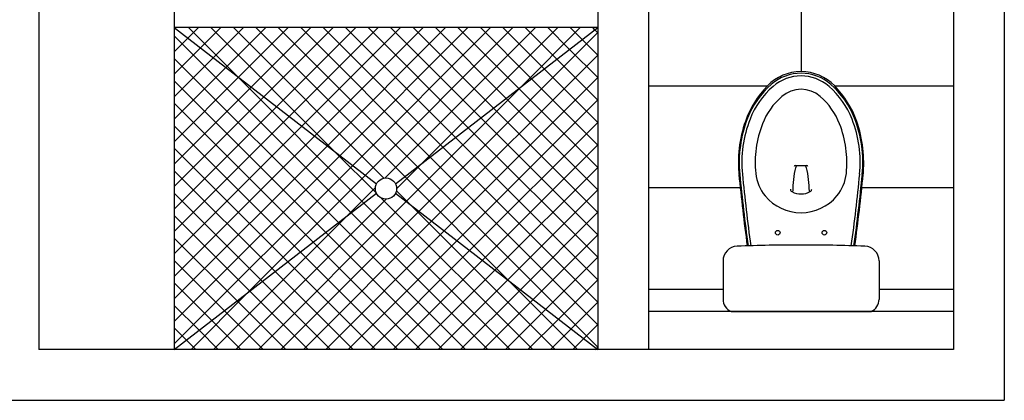
# Model space of a CAD drawing. Units: inches. Extents: x -6595 to -3588, y 3620 to 5966.
# Drawn here: x -3895 to -3778, y 3656 to 3701 of the extents above; entities that cross this region are included whole.
import ezdxf

# ---------------------------------------------------------------- set-up
doc = ezdxf.new("R2010")
doc.units = ezdxf.units.IN
doc.header["$MEASUREMENT"] = 0
for name, color, linetype in [('Flooring', 150, 'Continuous'), ('Partitions', 7, 'Continuous'), ('Plumbing', 190, 'Continuous')]:
    doc.layers.add(name, color=color, linetype=linetype)

msp = doc.modelspace()

# ---------------------------------------------------------------- linework, layer by layer
at = {"layer": 'Flooring'}
for p, q in [((-3802.3264, 3746.9772), (-3802.3264, 3694.534)), ((-3876.3264, 3699.5196), (-3876.2093, 3699.6367)), ((-3876.2093, 3699.6367), (-3876.1188, 3699.7272)), ((-3874.713, 3698.4813), (-3873.4672, 3699.7272)), ((-3868.9919, 3694.0637), (-3874.6554, 3699.7272)), ((-3873.2167, 3697.326), (-3870.8155, 3699.7272)), ((-3857.3531, 3685.0765), (-3872.0037, 3699.7272)), ((-3871.7204, 3696.1706), (-3868.1639, 3699.7272)), ((-3870.2242, 3695.0152), (-3865.5122, 3699.7272)), ((-3851.5768, 3681.9519), (-3869.3521, 3699.7272)), ((-3868.7279, 3693.8598), (-3862.8606, 3699.7272)), ((-3867.2316, 3692.7045), (-3860.2089, 3699.7272)), ((-3849.1086, 3682.1354), (-3866.7004, 3699.7272)), ((-3865.7354, 3691.5491), (-3857.5573, 3699.7272)), ((-3864.2391, 3690.3937), (-3854.9056, 3699.7272)), ((-3847.6124, 3683.2908), (-3864.0488, 3699.7272)), ((-3862.7428, 3689.2383), (-3852.254, 3699.7272)), ((-3846.1161, 3684.4461), (-3861.3971, 3699.7272)), ((-3861.2465, 3688.0829), (-3849.6023, 3699.7272)), ((-3859.7503, 3686.9276), (-3846.9507, 3699.7272)), ((-3844.6198, 3685.6015), (-3858.7455, 3699.7272)), ((-3858.254, 3685.7722), (-3844.299, 3699.7272)), ((-3856.7577, 3684.6168), (-3841.6474, 3699.7272)), ((-3843.1236, 3686.7569), (-3856.0938, 3699.7272)), ((-3855.2615, 3683.4614), (-3838.9957, 3699.7272)), ((-3853.7652, 3682.306), (-3836.3441, 3699.7272)), ((-3841.6273, 3687.9123), (-3853.4422, 3699.7272)), ((-3851.4484, 3681.9712), (-3833.6924, 3699.7272)), ((-3840.131, 3689.0677), (-3850.7905, 3699.7272)), ((-3838.6347, 3690.223), (-3848.1389, 3699.7272)), ((-3847.4367, 3678.0279), (-3826.3264, 3699.1382)), ((-3847.019, 3683.749), (-3831.0408, 3699.7272)), ((-3837.1385, 3691.3784), (-3845.4872, 3699.7272)), ((-3835.6422, 3692.5338), (-3842.8356, 3699.7272)), ((-3834.1459, 3693.6892), (-3840.1839, 3699.7272)), ((-3832.6497, 3694.8445), (-3837.5323, 3699.7272)), ((-3835.3801, 3692.7361), (-3828.3891, 3699.7272)), ((-3831.1534, 3695.9999), (-3834.8806, 3699.7272)), ((-3829.6571, 3697.1553), (-3832.229, 3699.7272)), ((-3828.1608, 3698.3107), (-3829.5773, 3699.7272)), ((-3826.6646, 3699.4661), (-3826.9257, 3699.7272)), ((-3826.3264, 3699.1279), (-3826.6646, 3699.4661)), ((-3855.4371, 3677.8573), (-3876.3264, 3698.7465)), ((-3876.3264, 3696.8679), (-3874.713, 3698.4813)), ((-3826.3264, 3696.4762), (-3828.1608, 3698.3107)), ((-3876.3264, 3694.2163), (-3873.2167, 3697.326)), ((-3826.3264, 3693.8246), (-3829.6571, 3697.1553)), ((-3876.3264, 3691.5646), (-3871.7204, 3696.1706)), ((-3856.9334, 3676.7019), (-3876.3264, 3696.0949)), ((-3845.9404, 3676.8726), (-3826.3264, 3696.4866)), ((-3826.3264, 3691.1729), (-3831.1534, 3695.9999)), ((-3876.3264, 3688.913), (-3870.2242, 3695.0152)), ((-3826.3264, 3688.5213), (-3832.6497, 3694.8445)), ((-3876.3264, 3686.2613), (-3868.7279, 3693.8598)), ((-3858.4297, 3675.5465), (-3876.3264, 3693.4432)), ((-3853.9409, 3679.0127), (-3868.9919, 3694.0637)), ((-3844.4441, 3675.7172), (-3826.3264, 3693.8349)), ((-3826.3264, 3685.8696), (-3834.1459, 3693.6892)), ((-3876.3264, 3683.6097), (-3867.2316, 3692.7045)), ((-3848.933, 3679.1833), (-3835.3801, 3692.7361)), ((-3826.3264, 3683.218), (-3835.6422, 3692.5338)), ((-3820.3264, 3692.8507), (-3806.3083, 3692.8507)), ((-3798.3445, 3692.8507), (-3784.3264, 3692.8507)), ((-3876.3264, 3680.958), (-3865.7354, 3691.5491)), ((-3842.9479, 3674.5618), (-3826.3264, 3691.1833)), ((-3826.3264, 3680.5663), (-3837.1385, 3691.3784)), ((-3859.926, 3674.3911), (-3876.3264, 3690.7916)), ((-3876.3264, 3678.3064), (-3864.2391, 3690.3937)), ((-3826.3264, 3677.9147), (-3838.6347, 3690.223)), ((-3876.3264, 3675.6547), (-3862.7428, 3689.2383)), ((-3826.3264, 3675.263), (-3840.131, 3689.0677)), ((-3861.4222, 3673.2358), (-3876.3264, 3688.1399)), ((-3876.3264, 3673.0031), (-3861.2465, 3688.0829)), ((-3826.3264, 3672.6114), (-3841.6273, 3687.9123)), ((-3841.4516, 3673.4064), (-3826.3264, 3688.5316)), ((-3876.3264, 3670.3514), (-3859.7503, 3686.9276)), ((-3826.3264, 3669.9597), (-3843.1236, 3686.7569)), ((-3876.3264, 3667.6998), (-3858.254, 3685.7722)), ((-3862.9185, 3672.0804), (-3876.3264, 3685.4883)), ((-3826.3264, 3667.3081), (-3844.6198, 3685.6015)), ((-3839.9553, 3672.2511), (-3826.3264, 3685.88)), ((-3876.3264, 3665.0481), (-3856.7577, 3684.6168)), ((-3852.4446, 3680.168), (-3857.3531, 3685.0765)), ((-3826.3264, 3664.6564), (-3846.1161, 3684.4461)), ((-3876.3264, 3662.3965), (-3855.2615, 3683.4614)), ((-3864.4148, 3670.925), (-3876.3264, 3682.8366)), ((-3850.0769, 3680.691), (-3847.019, 3683.749)), ((-3826.3264, 3662.0048), (-3847.6124, 3683.2908)), ((-3838.4591, 3671.0957), (-3826.3264, 3683.2283)), ((-3867.6253, 3668.4459), (-3853.7652, 3682.306)), ((-3836.7467, 3669.7734), (-3849.1086, 3682.1354)), ((-3855.9865, 3677.4331), (-3852.5704, 3680.8491)), ((-3848.3855, 3678.7606), (-3850.1017, 3680.4768)), ((-3836.9628, 3669.9403), (-3826.3264, 3680.5767)), ((-3820.3264, 3680.8507), (-3809.508, 3680.8507)), ((-3795.1448, 3680.8507), (-3784.3264, 3680.8507)), ((-3865.911, 3669.7696), (-3876.3264, 3680.185)), ((-3869.0408, 3661.7272), (-3851.2902, 3679.4777)), ((-3852.4442, 3680.1676), (-3852.4446, 3680.168)), ((-3834.0037, 3661.7272), (-3851.886, 3679.6094)), ((-3866.3891, 3661.7272), (-3848.933, 3679.1833)), ((-3836.6554, 3661.7272), (-3853.9409, 3679.0127)), ((-3831.3521, 3661.7272), (-3848.3855, 3678.7606)), ((-3867.4073, 3668.6142), (-3876.3264, 3677.5333)), ((-3871.6924, 3661.7272), (-3855.9865, 3677.4331)), ((-3863.7375, 3661.7272), (-3847.4367, 3678.0279)), ((-3839.307, 3661.7272), (-3855.4371, 3677.8573)), ((-3835.4665, 3668.7849), (-3826.3264, 3677.925)), ((-3861.0858, 3661.7272), (-3845.9404, 3676.8726)), ((-3841.9587, 3661.7272), (-3856.9334, 3676.7019)), ((-3868.9036, 3667.4589), (-3876.3264, 3674.8817)), ((-3858.4342, 3661.7272), (-3844.4441, 3675.7172)), ((-3844.6103, 3661.7272), (-3858.4297, 3675.5465)), ((-3833.9702, 3667.6295), (-3826.3264, 3675.2734)), ((-3847.262, 3661.7272), (-3859.926, 3674.3911)), ((-3855.7825, 3661.7272), (-3842.9479, 3674.5618)), ((-3849.9136, 3661.7272), (-3861.4222, 3673.2358)), ((-3853.1309, 3661.7272), (-3841.4516, 3673.4064)), ((-3832.474, 3666.4742), (-3826.3264, 3672.6217)), ((-3870.3999, 3666.3035), (-3876.3264, 3672.23)), ((-3852.5653, 3661.7272), (-3862.9185, 3672.0804)), ((-3850.4792, 3661.7272), (-3839.9553, 3672.2511)), ((-3855.2169, 3661.7272), (-3864.4148, 3670.925)), ((-3847.8275, 3661.7272), (-3838.4591, 3671.0957)), ((-3871.8961, 3665.1481), (-3876.3264, 3669.5784)), ((-3857.8686, 3661.7272), (-3865.911, 3669.7696)), ((-3845.1759, 3661.7272), (-3836.9628, 3669.9403)), ((-3828.7004, 3661.7272), (-3836.7467, 3669.7734)), ((-3830.9777, 3665.3188), (-3826.3264, 3669.9701)), ((-3820.3264, 3668.8507), (-3811.5392, 3668.8507)), ((-3793.1136, 3668.8507), (-3784.3264, 3668.8507)), ((-3874.3441, 3661.7272), (-3867.6253, 3668.4459)), ((-3860.5202, 3661.7272), (-3867.4073, 3668.6142)), ((-3842.5242, 3661.7272), (-3835.4665, 3668.7849)), ((-3873.3924, 3663.9927), (-3876.3264, 3666.9267)), ((-3863.1719, 3661.7272), (-3868.9036, 3667.4589)), ((-3839.8726, 3661.7272), (-3833.9702, 3667.6295)), ((-3829.4814, 3664.1634), (-3826.3264, 3667.3184)), ((-3865.8235, 3661.7272), (-3870.3999, 3666.3035)), ((-3837.2209, 3661.7272), (-3832.474, 3666.4742)), ((-3874.8887, 3662.8374), (-3876.3264, 3664.2751)), ((-3868.4752, 3661.7272), (-3871.8961, 3665.1481)), ((-3834.5693, 3661.7272), (-3830.9777, 3665.3188)), ((-3827.9852, 3663.008), (-3826.3264, 3664.6668)), ((-3871.1269, 3661.7272), (-3873.3924, 3663.9927)), ((-3831.9176, 3661.7272), (-3829.4814, 3664.1634)), ((-3873.7785, 3661.7272), (-3874.8887, 3662.8374)), ((-3829.266, 3661.7272), (-3827.9852, 3663.008)), ((-3826.4889, 3661.8526), (-3826.3264, 3662.0151)), ((-3826.6143, 3661.7272), (-3826.4889, 3661.8526))]:
    msp.add_line(p, q, dxfattribs=at)
at = {"layer": 'Partitions'}
for p, q in [((-3778.3264, 3773.4772), (-3778.3264, 3655.7272)), ((-3784.3264, 3768.9772), (-3784.3264, 3661.7272)), ((-3892.3264, 3707.7242), (-3892.3264, 3661.7272)), ((-3876.3264, 3703.7272), (-3876.3264, 3661.7272)), ((-3826.3264, 3703.7272), (-3826.3264, 3661.7272)), ((-3820.3264, 3703.7272), (-3820.3264, 3661.7272)), ((-3826.3264, 3699.7272), (-3876.3264, 3699.7272)), ((-3784.3264, 3666.2272), (-3820.3264, 3666.2272)), ((-3784.3264, 3661.7272), (-3892.3264, 3661.7272)), ((-4097.3264, 3655.7272), (-3778.3264, 3655.7272))]:
    msp.add_line(p, q, dxfattribs=at)
at = {"layer": 'Plumbing'}
for p, q in [((-3876.3264, 3699.7272), (-3852.4444, 3681.2862)), ((-3850.2084, 3681.2862), (-3826.3264, 3699.7272)), ((-3876.3264, 3661.7272), (-3852.4444, 3680.1682)), ((-3850.2084, 3680.1682), (-3826.3264, 3661.7272)), ((-3810.5943, 3666.2272), (-3794.0585, 3666.2272))]:
    msp.add_line(p, q, dxfattribs=at)
at = {"layer": 'Plumbing', "linetype": 'Continuous'}
for p, q in [((-3803.0226, 3683.4318), (-3801.6254, 3683.4318)), ((-3811.5392, 3672.1869), (-3811.5392, 3667.6445)), ((-3793.1136, 3672.1869), (-3793.1136, 3667.6445))]:
    msp.add_line(p, q, dxfattribs=at)
at = {"layer": 'Plumbing'}
msp.add_circle((-3851.3264, 3680.7272), 1.25, dxfattribs=at)
at = {"layer": 'Plumbing', "linetype": 'Continuous'}
for centre in [(-3805.0823, 3675.5185), (-3799.5705, 3675.5185)]:
    msp.add_circle(centre, 0.2756, dxfattribs=at)
for centre, radius, start, end in [((-3802.3264, 3688.9829), 5.5511, 90.00002, 135.771785), ((-3802.3264, 3688.9829), 5.5511, 44.228215, 89.99998), ((-3802.3264, 3688.9829), 5.3543, 49.035518, 130.964482), ((-3802.3264, 3688.9829), 5.0393, 49.035518, 131.047208), ((-3798.123, 3684.8912), 11.4172, 135.771785, 160.71698), ((-3799.1775, 3685.356), 10.1574, 130.964482, 158.745726), ((-3799.1775, 3685.356), 9.8424, 130.964482, 158.745726), ((-3802.3264, 3688.9829), 3.4645, 49.035518, 131.047208), ((-3805.4753, 3685.356), 9.8424, 21.254274, 49.035518), ((-3805.4753, 3685.356), 10.1574, 21.254274, 49.035518), ((-3806.5298, 3684.8912), 11.4172, 19.28302, 44.228215), ((-3799.1775, 3685.356), 8.2676, 130.964482, 158.745726), ((-3805.4753, 3685.356), 8.2676, 21.254274, 49.035518), ((-3794.9643, 3683.7861), 14.7636, 160.71698, 186.07085), ((-3795.1415, 3683.7861), 14.488, 158.700206, 185.548483), ((-3795.1415, 3683.7861), 14.1731, 158.700206, 185.548488), ((-3809.5114, 3683.7861), 14.1731, 354.451517, 21.299794), ((-3809.5114, 3683.7861), 14.488, 354.451517, 21.299794), ((-3809.6885, 3683.7861), 14.7636, 353.92915, 19.28302), ((-3795.1415, 3683.7861), 12.5983, 158.700206, 185.773974), ((-3809.5114, 3683.7861), 12.5983, 354.226026, 21.299794), ((-3791.4998, 3680.403), 11.8109, 166.381289, 180), ((-3803.0274, 3683.3137), 0.1181, 90, 162.627501), ((-3802.8638, 3683.1562), 0.1181, 90, 166.381289), ((-3801.789, 3683.1562), 0.1181, 13.618711, 90), ((-3813.153, 3680.403), 11.8109, 0, 13.618711), ((-3801.6254, 3683.3137), 0.1181, 17.372499, 90), ((-3613.2797, 3701.1188), 197.2723, 185.444239, 187.913389), ((-3610.6039, 3701.403), 199.8645, 185.452548, 187.891161), ((-3612.3385, 3701.2188), 197.8053, 185.447207, 187.917126), ((-3802.7796, 3683.0138), 4.9212, 185.773974, 219.881283), ((-3801.8732, 3683.0138), 4.9212, 320.118717, 354.226026), ((-3995.9087, 3701.6006), 201.4198, 352.116193, 354.541743), ((-3990.4983, 3701.0259), 196.2942, 352.075515, 354.558532), ((-3991.3623, 3701.1177), 197.2614, 352.086131, 354.555795), ((-3803.2713, 3680.6438), 0.315, 180, 243.992103), ((-3801.3815, 3680.6438), 0.315, 298.907827, 1.404985), ((-3802.3264, 3683.3925), 5.5117, 219.881283, 320.118717), ((-3802.326, 3682.3542), 2.2688, 241.478483, 298.907827), ((-3809.8069, 3672.1869), 1.7323, 92.186514, 180), ((-3802.3264, 3476.2631), 197.7988, 90, 92.186514), ((-3802.3264, 3476.2631), 197.7988, 87.813486, 90), ((-3794.846, 3672.1869), 1.7323, 0, 87.813486), ((-3810.0037, 3667.6445), 1.5355, 180, 247.380135), ((-3794.6491, 3667.6445), 1.5355, 292.619865, 0)]:
    msp.add_arc(centre, radius, start, end, dxfattribs=at)

doc.saveas('drawing.dxf')
